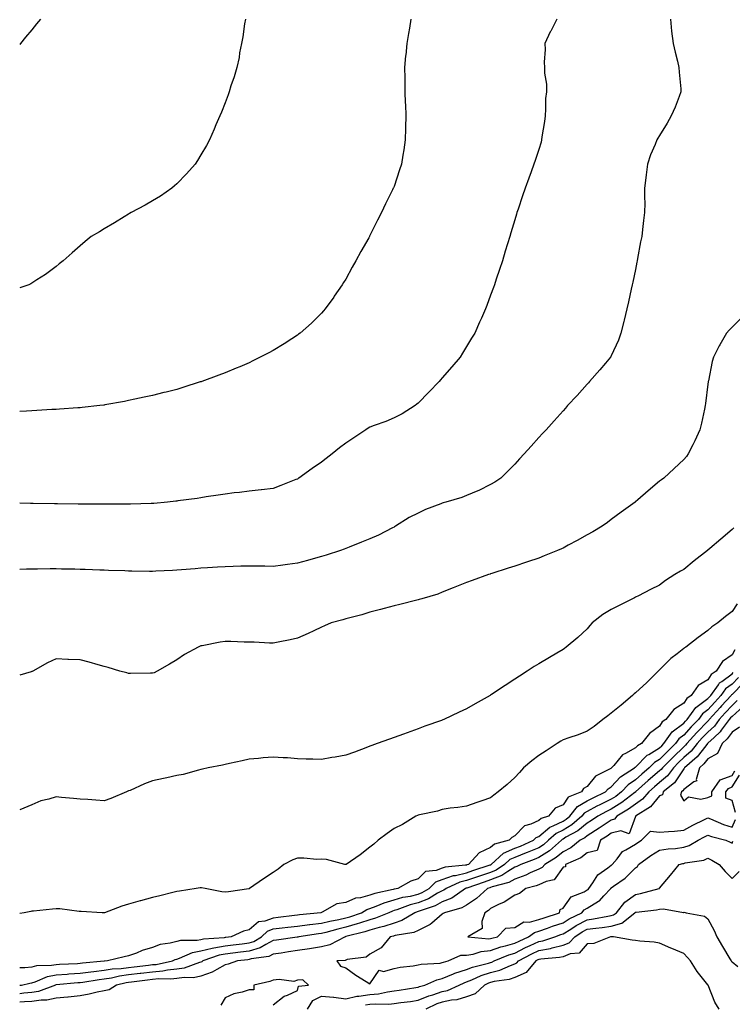
# Model space of a CAD drawing. Units: inches. Extents: x 936803 to 939443, y 7295258 to 7297898.
# Drawn here: x 936803 to 937098, y 7297084 to 7297492 of the extents above; entities that cross this region are included whole.
import ezdxf

# ---------------------------------------------------------------- set-up
doc = ezdxf.new("R2010")
doc.units = ezdxf.units.IN
doc.header["$MEASUREMENT"] = 0
doc.layers.add('Contour_93687295', color=7, linetype='Continuous', true_color=0xe91578)

msp = doc.modelspace()

# ---------------------------------------------------------------- linework, layer by layer
at = {"layer": 'Contour_93687295'}
for points in [[(936811.59, 7297491.92, 3204), (936809.95, 7297490.02, 3204), (936808.05, 7297487.51, 3204), (936805.47, 7297484.5, 3204), (936803.36, 7297481.92, 3204), (936803, 7297481.44, 3204)], [(936896.5, 7297491.92, 3205), (936896.18, 7297490.05, 3205), (936895.36, 7297484.61, 3205), (936894.87, 7297481.92, 3205), (936894.11, 7297477.98, 3205), (936893.84, 7297476.13, 3205), (936892.96, 7297471.92, 3205), (936891.86, 7297468.1, 3205), (936890.52, 7297464.38, 3205), (936889.71, 7297461.92, 3205), (936889.29, 7297460.68, 3205), (936888.05, 7297457.34, 3205), (936886.57, 7297453.39, 3205), (936885.91, 7297451.92, 3205), (936884.3, 7297448.17, 3205), (936883.56, 7297446.41, 3205), (936881.63, 7297441.92, 3205), (936880.35, 7297439.62, 3205), (936878.05, 7297435.72, 3205), (936876.59, 7297433.38, 3205), (936875.63, 7297431.92, 3205), (936872.11, 7297427.86, 3205), (936868.05, 7297423.76, 3205), (936867.11, 7297422.86, 3205), (936865.98, 7297421.92, 3205), (936861.31, 7297418.67, 3205), (936858.05, 7297416.74, 3205), (936855.04, 7297414.94, 3205), (936849.22, 7297411.92, 3205), (936848.5, 7297411.47, 3205), (936848.05, 7297411.21, 3205), (936846.21, 7297410.07, 3205), (936842.31, 7297407.66, 3205), (936838.05, 7297405.15, 3205), (936836.04, 7297403.93, 3205), (936832.66, 7297401.92, 3205), (936830.12, 7297399.85, 3205), (936828.05, 7297398.1, 3205), (936824.74, 7297395.22, 3205), (936821.04, 7297391.92, 3205), (936819.41, 7297390.56, 3205), (936818.05, 7297389.53, 3205), (936813.71, 7297386.26, 3205), (936810.17, 7297384.04, 3205), (936808.05, 7297382.66, 3205), (936807.61, 7297382.37, 3205), (936806.72, 7297381.92, 3205), (936803, 7297380.67, 3205)], [(936965.01, 7297491.92, 3206), (936964.4, 7297488.28, 3206), (936964, 7297485.97, 3206), (936963.33, 7297481.92, 3206), (936962.88, 7297477.09, 3206), (936962.85, 7297476.71, 3206), (936962.41, 7297471.92, 3206), (936962.46, 7297467.51, 3206), (936962.47, 7297466.34, 3206), (936962.53, 7297461.92, 3206), (936962.73, 7297457.24, 3206), (936962.75, 7297456.62, 3206), (936962.96, 7297451.92, 3206), (936962.86, 7297447.11, 3206), (936962.84, 7297446.71, 3206), (936962.73, 7297441.92, 3206), (936962.11, 7297437.86, 3206), (936961.7, 7297435.57, 3206), (936961.12, 7297431.92, 3206), (936960.37, 7297429.61, 3206), (936958.05, 7297422.68, 3206), (936957.83, 7297422.14, 3206), (936957.73, 7297421.92, 3206), (936957.43, 7297421.3, 3206), (936954.51, 7297415.46, 3206), (936952.82, 7297411.92, 3206), (936951.22, 7297408.75, 3206), (936948.05, 7297402.29, 3206), (936947.91, 7297402.06, 3206), (936947.84, 7297401.92, 3206), (936947.57, 7297401.43, 3206), (936944.3, 7297395.67, 3206), (936942.23, 7297391.92, 3206), (936940.75, 7297389.21, 3206), (936938.05, 7297384.31, 3206), (936937.13, 7297382.84, 3206), (936936.57, 7297381.92, 3206), (936933.3, 7297377.17, 3206), (936933.1, 7297376.87, 3206), (936929.56, 7297371.92, 3206), (936928.87, 7297371.11, 3206), (936928.05, 7297370.22, 3206), (936923.85, 7297366.12, 3206), (936919.16, 7297361.92, 3206), (936918.53, 7297361.44, 3206), (936918.05, 7297361.1, 3206), (936915.75, 7297359.62, 3206), (936912.48, 7297357.49, 3206), (936908.05, 7297354.76, 3206), (936906.21, 7297353.76, 3206), (936902.61, 7297351.92, 3206), (936899.56, 7297350.42, 3206), (936898.05, 7297349.69, 3206), (936894.17, 7297348.03, 3206), (936892.61, 7297347.36, 3206), (936888.05, 7297345.47, 3206), (936885.48, 7297344.5, 3206), (936878.51, 7297341.92, 3206), (936878.17, 7297341.8, 3206), (936878.05, 7297341.76, 3206), (936877.82, 7297341.69, 3206), (936870.57, 7297339.4, 3206), (936868.05, 7297338.65, 3206), (936863.66, 7297337.54, 3206), (936862.7, 7297337.27, 3206), (936858.05, 7297336.12, 3206), (936854.62, 7297335.35, 3206), (936850.67, 7297334.54, 3206), (936848.05, 7297333.96, 3206), (936846.36, 7297333.61, 3206), (936838.33, 7297332.2, 3206), (936838.05, 7297332.14, 3206), (936837.85, 7297332.12, 3206), (936836.17, 7297331.92, 3206), (936828.89, 7297331.08, 3206), (936828.05, 7297330.99, 3206), (936827.06, 7297330.93, 3206), (936819.54, 7297330.43, 3206), (936818.05, 7297330.34, 3206), (936816.38, 7297330.24, 3206), (936810.07, 7297329.9, 3206), (936808.05, 7297329.79, 3206), (936805.8, 7297329.66, 3206), (936803, 7297329.52, 3206)], [(937025.46, 7297491.92, 3207), (937022.95, 7297487.02, 3207), (937022.78, 7297486.65, 3207), (937020.48, 7297481.92, 3207), (937020.6, 7297479.36, 3207), (937020.23, 7297474.1, 3207), (937020.38, 7297471.92, 3207), (937020.34, 7297469.63, 3207), (937021.21, 7297465.08, 3207), (937021.16, 7297461.92, 3207), (937020.86, 7297459.11, 3207), (937020.85, 7297454.71, 3207), (937020.61, 7297451.92, 3207), (937020.38, 7297449.6, 3207), (937019.3, 7297443.17, 3207), (937019.17, 7297441.92, 3207), (937018.97, 7297441, 3207), (937018.05, 7297437.94, 3207), (937016.52, 7297433.45, 3207), (937016.02, 7297431.92, 3207), (937014.81, 7297428.68, 3207), (937013.83, 7297426.15, 3207), (937012.31, 7297421.92, 3207), (937011.23, 7297418.74, 3207), (937009.44, 7297413.31, 3207), (937008.98, 7297411.92, 3207), (937008.76, 7297411.21, 3207), (937008.05, 7297408.82, 3207), (937006.46, 7297403.51, 3207), (937005.98, 7297401.92, 3207), (937005.08, 7297398.95, 3207), (937004.14, 7297395.83, 3207), (937002.96, 7297391.92, 3207), (937001.71, 7297388.26, 3207), (937000.4, 7297384.27, 3207), (936999.61, 7297381.92, 3207), (936999.19, 7297380.79, 3207), (936998.05, 7297377.58, 3207), (936996.55, 7297373.42, 3207), (936996, 7297371.92, 3207), (936994.29, 7297368.15, 3207), (936993.51, 7297366.46, 3207), (936991.47, 7297361.92, 3207), (936990.13, 7297359.84, 3207), (936988.05, 7297356.39, 3207), (936986.38, 7297353.59, 3207), (936985.41, 7297351.92, 3207), (936981.98, 7297347.99, 3207), (936978.05, 7297343.47, 3207), (936977.32, 7297342.65, 3207), (936976.7, 7297341.92, 3207), (936972.47, 7297337.51, 3207), (936968.05, 7297332.9, 3207), (936967.52, 7297332.45, 3207), (936966.78, 7297331.92, 3207), (936961.45, 7297328.52, 3207), (936958.05, 7297326.78, 3207), (936954.6, 7297325.37, 3207), (936949.85, 7297323.72, 3207), (936948.05, 7297323.04, 3207), (936947.36, 7297322.6, 3207), (936946.36, 7297321.92, 3207), (936941.34, 7297318.63, 3207), (936938.05, 7297316.4, 3207), (936935.52, 7297314.45, 3207), (936932.43, 7297311.92, 3207), (936929.98, 7297309.99, 3207), (936928.05, 7297308.49, 3207), (936924.14, 7297305.83, 3207), (936918.64, 7297301.92, 3207), (936918.29, 7297301.68, 3207), (936918.05, 7297301.51, 3207), (936917.38, 7297301.26, 3207), (936911.19, 7297298.78, 3207), (936908.05, 7297297.61, 3207), (936903.14, 7297297.02, 3207), (936902.98, 7297296.99, 3207), (936898.05, 7297296.43, 3207), (936894.01, 7297295.96, 3207), (936891.86, 7297295.73, 3207), (936888.05, 7297295.29, 3207), (936885.16, 7297294.81, 3207), (936880.25, 7297294.12, 3207), (936878.05, 7297293.78, 3207), (936876.46, 7297293.51, 3207), (936868.57, 7297292.44, 3207), (936868.05, 7297292.35, 3207), (936867.67, 7297292.3, 3207), (936864.2, 7297291.92, 3207), (936858.57, 7297291.4, 3207), (936858.05, 7297291.35, 3207), (936857.47, 7297291.34, 3207), (936848.92, 7297291.05, 3207), (936848.05, 7297291.03, 3207), (936847.18, 7297291.04, 3207), (936838.9, 7297291.07, 3207), (936838.05, 7297291.08, 3207), (936837.22, 7297291.09, 3207), (936828.83, 7297291.14, 3207), (936828.05, 7297291.15, 3207), (936827.29, 7297291.16, 3207), (936818.72, 7297291.26, 3207), (936818.05, 7297291.27, 3207), (936817.4, 7297291.28, 3207), (936808.58, 7297291.38, 3207), (936808.05, 7297291.39, 3207), (936807.53, 7297291.4, 3207), (936803, 7297291.46, 3207)], [(937072.54, 7297491.92, 3208), (937073.04, 7297486.93, 3208), (937073.04, 7297486.91, 3208), (937073.61, 7297481.92, 3208), (937074.48, 7297478.35, 3208), (937075.4, 7297474.58, 3208), (937076.05, 7297471.92, 3208), (937076.1, 7297469.97, 3208), (937076.83, 7297463.13, 3208), (937076.87, 7297461.92, 3208), (937076.09, 7297459.96, 3208), (937074.52, 7297455.45, 3208), (937072.84, 7297451.92, 3208), (937071.13, 7297448.84, 3208), (937068.05, 7297443.76, 3208), (937067.34, 7297442.63, 3208), (937066.89, 7297441.92, 3208), (937066.19, 7297440.05, 3208), (937064.23, 7297435.75, 3208), (937063.08, 7297431.92, 3208), (937062.42, 7297427.55, 3208), (937062.37, 7297426.24, 3208), (937061.83, 7297421.92, 3208), (937061.73, 7297418.24, 3208), (937061.89, 7297415.76, 3208), (937061.8, 7297411.92, 3208), (937061.36, 7297408.61, 3208), (937060.99, 7297404.86, 3208), (937060.63, 7297401.92, 3208), (937060.2, 7297399.76, 3208), (937058.95, 7297392.82, 3208), (937058.78, 7297391.92, 3208), (937058.66, 7297391.31, 3208), (937058.05, 7297388.21, 3208), (937056.91, 7297383.05, 3208), (937056.65, 7297381.92, 3208), (937056.25, 7297380.12, 3208), (937055.15, 7297374.82, 3208), (937054.49, 7297371.92, 3208), (937053.39, 7297367.26, 3208), (937053.28, 7297366.7, 3208), (937052.03, 7297361.92, 3208), (937050.98, 7297358.99, 3208), (937048.05, 7297352.5, 3208), (937047.84, 7297352.13, 3208), (937047.71, 7297351.92, 3208), (937045.66, 7297349.53, 3208), (937043.26, 7297346.71, 3208), (937039.05, 7297341.92, 3208), (937038.58, 7297341.39, 3208), (937038.05, 7297340.82, 3208), (937033.86, 7297336.11, 3208), (937029.96, 7297331.92, 3208), (937029.06, 7297330.91, 3208), (937028.05, 7297329.78, 3208), (937024.36, 7297325.61, 3208), (937021, 7297321.92, 3208), (937019.61, 7297320.36, 3208), (937018.05, 7297318.64, 3208), (937014.87, 7297315.1, 3208), (937011.99, 7297311.92, 3208), (937010.09, 7297309.88, 3208), (937008.05, 7297307.67, 3208), (937005.23, 7297304.74, 3208), (937002.27, 7297301.92, 3208), (936999.74, 7297300.22, 3208), (936998.05, 7297299.29, 3208), (936993.17, 7297296.8, 3208), (936992.8, 7297296.67, 3208), (936988.05, 7297294.65, 3208), (936986.08, 7297293.89, 3208), (936979.46, 7297291.92, 3208), (936978.35, 7297291.62, 3208), (936978.05, 7297291.54, 3208), (936977.38, 7297291.25, 3208), (936971.05, 7297288.91, 3208), (936968.05, 7297287.34, 3208), (936964.39, 7297285.58, 3208), (936958.65, 7297281.92, 3208), (936958.26, 7297281.71, 3208), (936958.05, 7297281.58, 3208), (936957.4, 7297281.27, 3208), (936951.67, 7297278.3, 3208), (936948.05, 7297276.8, 3208), (936944.6, 7297275.38, 3208), (936939.46, 7297273.34, 3208), (936938.05, 7297272.76, 3208), (936937.45, 7297272.52, 3208), (936935.91, 7297271.92, 3208), (936929.98, 7297269.99, 3208), (936928.05, 7297269.37, 3208), (936924.53, 7297268.4, 3208), (936922.21, 7297267.76, 3208), (936918.05, 7297266.63, 3208), (936913.87, 7297266.1, 3208), (936911.96, 7297265.83, 3208), (936908.05, 7297265.32, 3208), (936904.58, 7297265.39, 3208), (936901.53, 7297265.4, 3208), (936898.05, 7297265.48, 3208), (936894.58, 7297265.39, 3208), (936891.42, 7297265.3, 3208), (936888.05, 7297265.21, 3208), (936884.97, 7297265, 3208), (936880.86, 7297264.73, 3208), (936878.05, 7297264.54, 3208), (936875.63, 7297264.34, 3208), (936870.06, 7297263.93, 3208), (936868.05, 7297263.77, 3208), (936866.3, 7297263.67, 3208), (936859.44, 7297263.32, 3208), (936858.05, 7297263.24, 3208), (936856.72, 7297263.25, 3208), (936849.49, 7297263.36, 3208), (936848.05, 7297263.38, 3208), (936846.55, 7297263.42, 3208), (936839.82, 7297263.69, 3208), (936838.05, 7297263.76, 3208), (936836.16, 7297263.81, 3208), (936830.14, 7297264.01, 3208), (936828.05, 7297264.07, 3208), (936825.85, 7297264.12, 3208), (936820.37, 7297264.24, 3208), (936818.05, 7297264.29, 3208), (936815.68, 7297264.29, 3208), (936810.37, 7297264.24, 3208), (936808.05, 7297264.24, 3208), (936805.79, 7297264.18, 3208), (936803, 7297263.99, 3208)], [(937101.9, 7297368.07, 3209), (937098.05, 7297364.34, 3209), (937096.82, 7297363.15, 3209), (937095.81, 7297361.92, 3209), (937092.94, 7297357.03, 3209), (937092.74, 7297356.61, 3209), (937090.32, 7297351.92, 3209), (937089.85, 7297350.11, 3209), (937088.26, 7297342.13, 3209), (937088.21, 7297341.92, 3209), (937088.19, 7297341.78, 3209), (937088.05, 7297340.74, 3209), (937087.13, 7297332.85, 3209), (937086.97, 7297331.92, 3209), (937086.61, 7297330.48, 3209), (937085.39, 7297324.58, 3209), (937084.66, 7297321.92, 3209), (937082.69, 7297317.28, 3209), (937081.85, 7297315.72, 3209), (937079.95, 7297311.92, 3209), (937079.18, 7297310.79, 3209), (937078.05, 7297309.65, 3209), (937074.05, 7297305.92, 3209), (937069.76, 7297301.92, 3209), (937068.8, 7297301.18, 3209), (937068.05, 7297300.58, 3209), (937063.31, 7297296.66, 3209), (937059.07, 7297292.95, 3209), (937058.05, 7297292.05, 3209), (937057.98, 7297291.99, 3209), (937057.91, 7297291.92, 3209), (937052.18, 7297287.79, 3209), (937048.05, 7297284.72, 3209), (937046.44, 7297283.53, 3209), (937044.32, 7297281.92, 3209), (937040.33, 7297279.64, 3209), (937038.05, 7297278.34, 3209), (937033.87, 7297276.1, 3209), (937030.19, 7297274.06, 3209), (937028.05, 7297272.89, 3209), (937027.38, 7297272.59, 3209), (937025.81, 7297271.92, 3209), (937020.24, 7297269.72, 3209), (937018.05, 7297268.79, 3209), (937013.31, 7297267.18, 3209), (937012.91, 7297267.06, 3209), (937008.05, 7297265.35, 3209), (937005.38, 7297264.6, 3209), (936998.51, 7297262.38, 3209), (936998.05, 7297262.24, 3209), (936997.81, 7297262.16, 3209), (936997.17, 7297261.92, 3209), (936990.42, 7297259.55, 3209), (936988.05, 7297258.71, 3209), (936983.24, 7297256.73, 3209), (936982.6, 7297256.47, 3209), (936978.05, 7297254.6, 3209), (936976.15, 7297253.81, 3209), (936969.54, 7297251.92, 3209), (936968.4, 7297251.57, 3209), (936968.05, 7297251.48, 3209), (936967.45, 7297251.32, 3209), (936960.41, 7297249.56, 3209), (936958.05, 7297248.95, 3209), (936954.02, 7297247.9, 3209), (936952.47, 7297247.5, 3209), (936948.05, 7297246.32, 3209), (936944.65, 7297245.32, 3209), (936940.34, 7297244.21, 3209), (936938.05, 7297243.57, 3209), (936936.78, 7297243.19, 3209), (936932.05, 7297241.92, 3209), (936929.28, 7297240.7, 3209), (936928.05, 7297240.13, 3209), (936924.78, 7297238.65, 3209), (936922.42, 7297237.55, 3209), (936918.05, 7297235.66, 3209), (936915.04, 7297234.93, 3209), (936910.06, 7297233.92, 3209), (936908.05, 7297233.47, 3209), (936906.48, 7297233.48, 3209), (936900.1, 7297233.97, 3209), (936898.05, 7297233.99, 3209), (936895.98, 7297233.99, 3209), (936890.41, 7297234.28, 3209), (936888.05, 7297234.28, 3209), (936885.99, 7297233.98, 3209), (936878.62, 7297232.49, 3209), (936878.05, 7297232.39, 3209), (936877.7, 7297232.27, 3209), (936876.97, 7297231.92, 3209), (936871.2, 7297228.78, 3209), (936868.05, 7297226.61, 3209), (936865.12, 7297224.86, 3209), (936859.99, 7297221.92, 3209), (936858.66, 7297221.31, 3209), (936858.05, 7297221.06, 3209), (936857.21, 7297221.07, 3209), (936848.96, 7297221, 3209), (936848.05, 7297221.02, 3209), (936847.33, 7297221.2, 3209), (936844.53, 7297221.92, 3209), (936839.59, 7297223.45, 3209), (936838.05, 7297223.8, 3209), (936835.46, 7297224.52, 3209), (936831.74, 7297225.6, 3209), (936828.05, 7297226.57, 3209), (936823.21, 7297226.76, 3209), (936822.89, 7297226.76, 3209), (936818.05, 7297226.99, 3209), (936814.53, 7297225.45, 3209), (936808.41, 7297221.92, 3209), (936808.17, 7297221.8, 3209), (936808.05, 7297221.73, 3209), (936807.77, 7297221.64, 3209), (936803, 7297220.22, 3209)], [(937098.75, 7297281.23, 3210), (937098.05, 7297280.61, 3210), (937093.39, 7297276.58, 3210), (937088.88, 7297272.74, 3210), (937088.05, 7297272.05, 3210), (937087.98, 7297272, 3210), (937087.89, 7297271.92, 3210), (937082.39, 7297267.58, 3210), (937078.05, 7297264.04, 3210), (937076.64, 7297263.33, 3210), (937074.39, 7297261.92, 3210), (937070.47, 7297259.51, 3210), (937068.05, 7297257.6, 3210), (937064.28, 7297255.7, 3210), (937059.31, 7297253.18, 3210), (937058.05, 7297252.55, 3210), (937057.64, 7297252.33, 3210), (937056.82, 7297251.92, 3210), (937050.99, 7297248.97, 3210), (937048.05, 7297247.48, 3210), (937044.58, 7297245.4, 3210), (937040.1, 7297241.92, 3210), (937039.14, 7297240.84, 3210), (937038.05, 7297239.47, 3210), (937034.15, 7297235.83, 3210), (937029.4, 7297231.92, 3210), (937028.66, 7297231.3, 3210), (937028.05, 7297230.86, 3210), (937025.51, 7297229.38, 3210), (937022.38, 7297227.59, 3210), (937018.05, 7297224.99, 3210), (937016.15, 7297223.82, 3210), (937013.19, 7297221.92, 3210), (937010.09, 7297219.89, 3210), (937008.05, 7297218.56, 3210), (937004.02, 7297215.95, 3210), (936998.39, 7297212.26, 3210), (936998.05, 7297212.04, 3210), (936997.98, 7297212, 3210), (936997.84, 7297211.92, 3210), (936991.61, 7297208.36, 3210), (936988.05, 7297206.34, 3210), (936985.08, 7297204.89, 3210), (936978.62, 7297201.92, 3210), (936978.22, 7297201.75, 3210), (936978.05, 7297201.7, 3210), (936977.69, 7297201.56, 3210), (936970.88, 7297199.09, 3210), (936968.05, 7297198.06, 3210), (936963.54, 7297196.42, 3210), (936962, 7297195.87, 3210), (936958.05, 7297194.45, 3210), (936956.2, 7297193.78, 3210), (936951.09, 7297191.92, 3210), (936948.86, 7297191.11, 3210), (936948.05, 7297190.82, 3210), (936946.32, 7297190.19, 3210), (936941.62, 7297188.35, 3210), (936938.05, 7297187.18, 3210), (936933.64, 7297186.33, 3210), (936932.25, 7297186.13, 3210), (936928.05, 7297185.37, 3210), (936924.48, 7297185.49, 3210), (936921.69, 7297185.56, 3210), (936918.05, 7297185.69, 3210), (936913.98, 7297185.98, 3210), (936912.12, 7297185.99, 3210), (936908.05, 7297186.36, 3210), (936903.87, 7297186.1, 3210), (936901.89, 7297185.76, 3210), (936898.05, 7297185.45, 3210), (936895.17, 7297184.8, 3210), (936889.85, 7297183.72, 3210), (936888.05, 7297183.32, 3210), (936886.96, 7297183.01, 3210), (936881.1, 7297181.92, 3210), (936878.66, 7297181.3, 3210), (936878.05, 7297181.2, 3210), (936877.13, 7297181, 3210), (936870.75, 7297179.21, 3210), (936868.05, 7297178.71, 3210), (936863.93, 7297177.8, 3210), (936862.54, 7297177.43, 3210), (936858.05, 7297176.51, 3210), (936854.67, 7297175.31, 3210), (936848.72, 7297172.58, 3210), (936848.05, 7297172.31, 3210), (936847.77, 7297172.2, 3210), (936847.29, 7297171.92, 3210), (936840.75, 7297169.22, 3210), (936838.05, 7297168.23, 3210), (936834.58, 7297168.45, 3210), (936831.26, 7297168.72, 3210), (936828.05, 7297168.91, 3210), (936825.28, 7297169.16, 3210), (936820.3, 7297169.66, 3210), (936818.05, 7297169.87, 3210), (936815.06, 7297168.93, 3210), (936811.73, 7297168.24, 3210), (936808.05, 7297166.63, 3210), (936804.73, 7297165.23, 3210), (936803, 7297164.56, 3210)], [(937100.15, 7297249.82, 3211), (937098.05, 7297246.64, 3211), (937095.41, 7297244.57, 3211), (937092.23, 7297241.92, 3211), (937089.65, 7297240.32, 3211), (937088.05, 7297238.8, 3211), (937084.07, 7297235.9, 3211), (937078.85, 7297231.92, 3211), (937078.38, 7297231.59, 3211), (937078.05, 7297231.36, 3211), (937075.27, 7297229.14, 3211), (937072.77, 7297227.2, 3211), (937068.05, 7297222.54, 3211), (937067.72, 7297222.25, 3211), (937067.39, 7297221.92, 3211), (937062.77, 7297217.2, 3211), (937058.05, 7297213, 3211), (937057.49, 7297212.48, 3211), (937056.89, 7297211.92, 3211), (937052.14, 7297207.83, 3211), (937048.05, 7297204.57, 3211), (937046.57, 7297203.4, 3211), (937044.6, 7297201.92, 3211), (937040.95, 7297199.02, 3211), (937038.05, 7297197.03, 3211), (937034.37, 7297195.6, 3211), (937030.5, 7297194.37, 3211), (937028.05, 7297193.5, 3211), (937027.09, 7297192.88, 3211), (937025.57, 7297191.92, 3211), (937021.09, 7297188.88, 3211), (937018.05, 7297187.07, 3211), (937015.11, 7297184.86, 3211), (937011.74, 7297181.92, 3211), (937009.98, 7297179.99, 3211), (937008.05, 7297177.91, 3211), (937004.94, 7297175.03, 3211), (937001.16, 7297171.92, 3211), (936999.41, 7297170.56, 3211), (936998.05, 7297169.5, 3211), (936994.4, 7297168.27, 3211), (936992.36, 7297167.6, 3211), (936988.05, 7297166.08, 3211), (936984.43, 7297165.54, 3211), (936981.29, 7297165.15, 3211), (936978.05, 7297164.69, 3211), (936976.03, 7297163.94, 3211), (936968.63, 7297162.5, 3211), (936968.05, 7297162.33, 3211), (936967.76, 7297162.21, 3211), (936967.03, 7297161.92, 3211), (936961.52, 7297158.45, 3211), (936958.05, 7297156.77, 3211), (936955.24, 7297154.73, 3211), (936951.43, 7297151.92, 3211), (936949.69, 7297150.28, 3211), (936948.05, 7297148.98, 3211), (936944.08, 7297145.88, 3211), (936938.27, 7297141.92, 3211), (936938.12, 7297141.85, 3211), (936938.05, 7297141.82, 3211), (936937.98, 7297141.85, 3211), (936937.66, 7297141.92, 3211), (936930.12, 7297143.99, 3211), (936928.05, 7297144.03, 3211), (936926.05, 7297143.92, 3211), (936920.68, 7297144.55, 3211), (936918.05, 7297144.45, 3211), (936916.11, 7297143.86, 3211), (936912.37, 7297141.92, 3211), (936910.03, 7297139.94, 3211), (936908.05, 7297138.56, 3211), (936904.03, 7297135.93, 3211), (936898.19, 7297131.92, 3211), (936898.11, 7297131.86, 3211), (936898.05, 7297131.82, 3211), (936897.94, 7297131.81, 3211), (936889.43, 7297130.53, 3211), (936888.05, 7297130.39, 3211), (936886.74, 7297130.61, 3211), (936879.8, 7297131.92, 3211), (936878.34, 7297132.21, 3211), (936878.05, 7297132.25, 3211), (936877.78, 7297132.19, 3211), (936876.11, 7297131.92, 3211), (936869.19, 7297130.78, 3211), (936868.05, 7297130.65, 3211), (936866.37, 7297130.24, 3211), (936861.04, 7297128.93, 3211), (936858.05, 7297128.19, 3211), (936853.1, 7297126.87, 3211), (936852.96, 7297126.83, 3211), (936848.05, 7297125.45, 3211), (936845.37, 7297124.61, 3211), (936838.18, 7297121.92, 3211), (936838.09, 7297121.88, 3211), (936838.05, 7297121.87, 3211), (936838, 7297121.87, 3211), (936837.15, 7297121.92, 3211), (936828.49, 7297122.37, 3211), (936828.05, 7297122.36, 3211), (936827.61, 7297122.36, 3211), (936819.66, 7297123.53, 3211), (936818.05, 7297123.54, 3211), (936816.58, 7297123.39, 3211), (936808.68, 7297122.55, 3211), (936808.05, 7297122.49, 3211), (936807.57, 7297122.4, 3211), (936804.86, 7297121.92, 3211), (936803, 7297121.56, 3211)], [(937099.26, 7297230.71, 3212), (937098.05, 7297228.66, 3212), (937094.05, 7297225.91, 3212), (937091.44, 7297221.92, 3212), (937089.41, 7297220.56, 3212), (937088.05, 7297218.38, 3212), (937083.99, 7297215.98, 3212), (937081.19, 7297211.92, 3212), (937079.29, 7297210.68, 3212), (937078.05, 7297208.69, 3212), (937073.97, 7297206, 3212), (937070.64, 7297201.92, 3212), (937069.05, 7297200.91, 3212), (937068.05, 7297199.2, 3212), (937063.87, 7297196.1, 3212), (937060.6, 7297191.92, 3212), (937058.91, 7297191.06, 3212), (937058.05, 7297190.19, 3212), (937053.91, 7297187.78, 3212), (937052.71, 7297187.25, 3212), (937049.03, 7297182.9, 3212), (937048.15, 7297181.92, 3212), (937048.09, 7297181.88, 3212), (937048.05, 7297181.83, 3212), (937047.82, 7297181.69, 3212), (937041.55, 7297178.42, 3212), (937038.05, 7297174.18, 3212), (937036.59, 7297173.38, 3212), (937035.64, 7297171.92, 3212), (937030.2, 7297169.77, 3212), (937028.05, 7297166.62, 3212), (937024.77, 7297165.2, 3212), (937022.05, 7297161.92, 3212), (937019.05, 7297160.91, 3212), (937018.05, 7297160.06, 3212), (937014.67, 7297158.54, 3212), (937012.04, 7297157.93, 3212), (937008.05, 7297153.72, 3212), (937006.91, 7297153.06, 3212), (937005.76, 7297151.92, 3212), (936999.63, 7297150.35, 3212), (936998.05, 7297148.97, 3212), (936993.26, 7297146.71, 3212), (936988.92, 7297141.92, 3212), (936988.26, 7297141.71, 3212), (936988.05, 7297141.64, 3212), (936987.67, 7297141.54, 3212), (936979.24, 7297140.73, 3212), (936978.05, 7297140.32, 3212), (936975.49, 7297139.35, 3212), (936971.04, 7297138.93, 3212), (936968.05, 7297135.98, 3212), (936965.05, 7297134.93, 3212), (936959.61, 7297131.92, 3212), (936958.26, 7297131.71, 3212), (936958.05, 7297131.65, 3212), (936957.66, 7297131.53, 3212), (936950.09, 7297129.88, 3212), (936948.05, 7297129.12, 3212), (936944.22, 7297128.08, 3212), (936942.05, 7297127.92, 3212), (936938.05, 7297126.07, 3212), (936934.41, 7297125.55, 3212), (936928.22, 7297122.1, 3212), (936928.05, 7297122.04, 3212), (936927.96, 7297122.01, 3212), (936927.8, 7297121.92, 3212), (936918.96, 7297121.01, 3212), (936918.05, 7297120.89, 3212), (936916.88, 7297120.76, 3212), (936910.02, 7297119.95, 3212), (936908.05, 7297119.71, 3212), (936904.55, 7297118.42, 3212), (936901.85, 7297118.12, 3212), (936898.05, 7297114.76, 3212), (936895.69, 7297114.27, 3212), (936890.66, 7297111.92, 3212), (936888.33, 7297111.64, 3212), (936888.05, 7297111.6, 3212), (936887.66, 7297111.53, 3212), (936879.07, 7297110.9, 3212), (936878.05, 7297110.66, 3212), (936876.5, 7297110.38, 3212), (936869.56, 7297110.41, 3212), (936868.05, 7297109.97, 3212), (936865.38, 7297109.25, 3212), (936861.18, 7297108.79, 3212), (936858.05, 7297107.5, 3212), (936853.73, 7297106.24, 3212), (936851.32, 7297105.18, 3212), (936848.05, 7297103.99, 3212), (936846.3, 7297103.67, 3212), (936839.32, 7297101.92, 3212), (936838.12, 7297101.85, 3212), (936838.05, 7297101.84, 3212), (936837.96, 7297101.83, 3212), (936829, 7297100.97, 3212), (936828.05, 7297100.85, 3212), (936826.9, 7297100.77, 3212), (936819.49, 7297100.47, 3212), (936818.05, 7297100.38, 3212), (936816.15, 7297100.03, 3212), (936810.03, 7297099.94, 3212), (936808.05, 7297099.36, 3212), (936805.19, 7297099.06, 3212), (936803, 7297099.07, 3212)], [(936803, 7297091.83, 3213), (936803.75, 7297091.92, 3213), (936807.2, 7297092.77, 3213), (936808.05, 7297092.86, 3213), (936809.37, 7297093.25, 3213), (936814.47, 7297095.5, 3213), (936818.05, 7297096.18, 3213), (936822.62, 7297096.49, 3213), (936823.41, 7297096.56, 3213), (936828.05, 7297096.86, 3213), (936832.52, 7297097.45, 3213), (936833.69, 7297097.56, 3213), (936838.05, 7297098.1, 3213), (936841.34, 7297098.63, 3213), (936844.97, 7297098.84, 3213), (936848.05, 7297099.25, 3213), (936850.42, 7297099.55, 3213), (936856.32, 7297100.18, 3213), (936858.05, 7297100.39, 3213), (936859.47, 7297100.5, 3213), (936866.25, 7297101.92, 3213), (936867.42, 7297102.55, 3213), (936868.05, 7297102.72, 3213), (936869.17, 7297103.04, 3213), (936874.51, 7297105.46, 3213), (936878.05, 7297106.11, 3213), (936882.71, 7297107.26, 3213), (936883.44, 7297107.31, 3213), (936888.05, 7297108.17, 3213), (936891.4, 7297108.57, 3213), (936895.16, 7297109.03, 3213), (936898.05, 7297109.38, 3213), (936899.99, 7297109.98, 3213), (936903.09, 7297111.92, 3213), (936905.66, 7297114.31, 3213), (936908.05, 7297115.2, 3213), (936911.76, 7297115.63, 3213), (936914.08, 7297115.89, 3213), (936918.05, 7297116.35, 3213), (936922.98, 7297117, 3213), (936923.14, 7297117.02, 3213), (936928.05, 7297117.62, 3213), (936931.51, 7297118.46, 3213), (936935.25, 7297119.13, 3213), (936938.05, 7297119.73, 3213), (936939.74, 7297120.23, 3213), (936944.57, 7297121.92, 3213), (936946.74, 7297123.23, 3213), (936948.05, 7297123.58, 3213), (936950.69, 7297124.56, 3213), (936953.97, 7297126, 3213), (936958.05, 7297127.2, 3213), (936961.69, 7297128.29, 3213), (936964.92, 7297128.79, 3213), (936968.05, 7297129.54, 3213), (936969.74, 7297130.23, 3213), (936972.57, 7297131.92, 3213), (936975.32, 7297134.64, 3213), (936978.05, 7297135.67, 3213), (936982.69, 7297137.28, 3213), (936983.48, 7297137.36, 3213), (936988.05, 7297138.44, 3213), (936990.65, 7297139.32, 3213), (936997.81, 7297141.68, 3213), (936998.05, 7297141.76, 3213), (936998.17, 7297141.8, 3213), (936998.33, 7297141.92, 3213), (937003.42, 7297146.56, 3213), (937008.05, 7297148.59, 3213), (937010.45, 7297149.52, 3213), (937015.88, 7297151.92, 3213), (937016.95, 7297153.02, 3213), (937018.05, 7297153.52, 3213), (937022.59, 7297157.38, 3213), (937023.97, 7297157.84, 3213), (937028.05, 7297159.79, 3213), (937029.38, 7297160.59, 3213), (937030.9, 7297161.92, 3213), (937034.06, 7297165.91, 3213), (937038.05, 7297168.22, 3213), (937040.48, 7297169.49, 3213), (937045.58, 7297171.92, 3213), (937046.73, 7297173.24, 3213), (937048.05, 7297174.08, 3213), (937051.84, 7297178.13, 3213), (937057.7, 7297181.92, 3213), (937057.86, 7297182.11, 3213), (937058.05, 7297182.21, 3213), (937062.87, 7297187.11, 3213), (937063.6, 7297187.48, 3213), (937068.05, 7297190.17, 3213), (937068.91, 7297191.05, 3213), (937069.82, 7297191.92, 3213), (937073.2, 7297196.76, 3213), (937078.05, 7297200.35, 3213), (937078.8, 7297201.18, 3213), (937079.51, 7297201.92, 3213), (937083.1, 7297206.87, 3213), (937088.05, 7297210.57, 3213), (937088.69, 7297211.29, 3213), (937089.27, 7297211.92, 3213), (937092.41, 7297216.29, 3213), (937092.9, 7297217.07, 3213), (937093.8, 7297217.67, 3213), (937098.05, 7297220.88, 3213), (937098.57, 7297221.4, 3213)], [(937100.72, 7297219.25, 3214), (937098.05, 7297216.6, 3214), (937095.39, 7297214.59, 3214), (937093.47, 7297211.92, 3214), (937090.88, 7297209.09, 3214), (937088.05, 7297205.92, 3214), (937085.76, 7297204.21, 3214), (937084.1, 7297201.92, 3214), (937081.13, 7297198.84, 3214), (937078.05, 7297195.42, 3214), (937076.04, 7297193.93, 3214), (937074.63, 7297191.92, 3214), (937071.27, 7297188.7, 3214), (937068.05, 7297185.4, 3214), (937065.88, 7297184.09, 3214), (937063.74, 7297181.92, 3214), (937060.65, 7297179.32, 3214), (937058.05, 7297176.99, 3214), (937055.08, 7297174.89, 3214), (937052.27, 7297171.92, 3214), (937049.89, 7297170.08, 3214), (937048.05, 7297168.94, 3214), (937043.34, 7297166.63, 3214), (937042.09, 7297165.96, 3214), (937038.05, 7297163.86, 3214), (937036.82, 7297163.15, 3214), (937035.85, 7297161.92, 3214), (937031.69, 7297158.28, 3214), (937028.05, 7297156.1, 3214), (937025.22, 7297154.75, 3214), (937022.05, 7297151.92, 3214), (937019.93, 7297150.04, 3214), (937018.05, 7297148.83, 3214), (937013.18, 7297146.79, 3214), (937012.78, 7297146.65, 3214), (937008.05, 7297144.82, 3214), (937006.03, 7297143.94, 3214), (937003.82, 7297141.92, 3214), (937000.42, 7297139.55, 3214), (936998.05, 7297138.62, 3214), (936993.09, 7297136.96, 3214), (936993.03, 7297136.94, 3214), (936988.05, 7297135.25, 3214), (936985.36, 7297134.62, 3214), (936979.61, 7297131.92, 3214), (936978.69, 7297131.29, 3214), (936978.05, 7297131.02, 3214), (936976.12, 7297130, 3214), (936972.27, 7297127.7, 3214), (936968.05, 7297125.95, 3214), (936964.79, 7297125.18, 3214), (936959.26, 7297123.12, 3214), (936958.05, 7297122.77, 3214), (936957.4, 7297122.57, 3214), (936955.91, 7297121.92, 3214), (936950.37, 7297119.6, 3214), (936948.05, 7297118.96, 3214), (936943.69, 7297117.56, 3214), (936942.74, 7297117.23, 3214), (936938.05, 7297115.86, 3214), (936934.82, 7297115.14, 3214), (936929.87, 7297113.74, 3214), (936928.05, 7297113.3, 3214), (936926.82, 7297113.14, 3214), (936918.69, 7297111.92, 3214), (936918.16, 7297111.81, 3214), (936918.05, 7297111.8, 3214), (936917.91, 7297111.77, 3214), (936909.4, 7297110.57, 3214), (936908.05, 7297110.37, 3214), (936904.9, 7297108.77, 3214), (936902.63, 7297107.34, 3214), (936898.05, 7297105.93, 3214), (936894.47, 7297105.5, 3214), (936891.25, 7297105.12, 3214), (936888.05, 7297104.74, 3214), (936885.67, 7297104.29, 3214), (936878.92, 7297101.92, 3214), (936878.39, 7297101.58, 3214), (936878.05, 7297101.46, 3214), (936877.46, 7297101.33, 3214), (936871.06, 7297098.91, 3214), (936868.05, 7297098.47, 3214), (936864.21, 7297098.08, 3214), (936862.29, 7297097.68, 3214), (936858.05, 7297097.33, 3214), (936853.21, 7297096.76, 3214), (936852.84, 7297096.71, 3214), (936848.05, 7297096.14, 3214), (936844.34, 7297095.63, 3214), (936840.96, 7297094.83, 3214), (936838.05, 7297094.35, 3214), (936835.88, 7297094.09, 3214), (936829.16, 7297093.02, 3214), (936828.05, 7297092.89, 3214), (936827.15, 7297092.83, 3214), (936818.11, 7297091.98, 3214), (936818.05, 7297091.98, 3214), (936818.01, 7297091.97, 3214), (936817.9, 7297091.92, 3214), (936810.76, 7297089.21, 3214), (936808.05, 7297088.81, 3214), (936804.69, 7297088.56, 3214), (936803, 7297088.36, 3214)], [(937102.87, 7297217.1, 3215), (937098.05, 7297212.3, 3215), (937097.83, 7297212.13, 3215), (937097.67, 7297211.92, 3215), (937093.69, 7297207.56, 3215), (937093.08, 7297206.89, 3215), (937088.62, 7297201.92, 3215), (937088.38, 7297201.6, 3215), (937088.05, 7297201.29, 3215), (937083.45, 7297196.52, 3215), (937079.3, 7297191.92, 3215), (937078.74, 7297191.23, 3215), (937078.05, 7297190.62, 3215), (937073.61, 7297186.36, 3215), (937069.27, 7297181.92, 3215), (937068.75, 7297181.22, 3215), (937068.05, 7297180.62, 3215), (937063.34, 7297176.63, 3215), (937058.11, 7297171.92, 3215), (937058.08, 7297171.89, 3215), (937058.05, 7297171.87, 3215), (937057.84, 7297171.71, 3215), (937052.43, 7297167.54, 3215), (937048.05, 7297164.81, 3215), (937046.11, 7297163.86, 3215), (937042.46, 7297161.92, 3215), (937039.83, 7297160.14, 3215), (937038.05, 7297159.01, 3215), (937034.22, 7297155.76, 3215), (937029.27, 7297153.14, 3215), (937028.05, 7297152.41, 3215), (937027.72, 7297152.25, 3215), (937027.35, 7297151.92, 3215), (937022.42, 7297147.55, 3215), (937018.05, 7297144.74, 3215), (937016.06, 7297143.91, 3215), (937010.54, 7297141.92, 3215), (937008.89, 7297141.07, 3215), (937008.05, 7297140.79, 3215), (937005.13, 7297138.99, 3215), (937002.68, 7297137.29, 3215), (936998.05, 7297135.48, 3215), (936995.38, 7297134.59, 3215), (936988.26, 7297132.13, 3215), (936988.05, 7297132.06, 3215), (936987.94, 7297132.04, 3215), (936987.69, 7297131.92, 3215), (936982.01, 7297127.96, 3215), (936978.05, 7297126.37, 3215), (936975.15, 7297124.82, 3215), (936968.83, 7297122.7, 3215), (936968.05, 7297122.38, 3215), (936967.68, 7297122.29, 3215), (936966.69, 7297121.92, 3215), (936961.33, 7297118.64, 3215), (936958.05, 7297117.6, 3215), (936953.83, 7297116.15, 3215), (936951.91, 7297115.79, 3215), (936948.05, 7297114.72, 3215), (936945.93, 7297114.05, 3215), (936938.12, 7297111.99, 3215), (936938.01, 7297111.96, 3215), (936937.87, 7297111.92, 3215), (936931.43, 7297108.54, 3215), (936928.05, 7297107.71, 3215), (936923.07, 7297106.95, 3215), (936923.04, 7297106.94, 3215), (936918.05, 7297106.25, 3215), (936914.29, 7297105.68, 3215), (936911.33, 7297105.2, 3215), (936908.05, 7297104.7, 3215), (936906.2, 7297103.77, 3215), (936898.87, 7297102.74, 3215), (936898.05, 7297102.49, 3215), (936897.55, 7297102.43, 3215), (936893.26, 7297101.92, 3215), (936889.41, 7297100.56, 3215), (936888.05, 7297100.34, 3215), (936884.59, 7297098.45, 3215), (936882.71, 7297097.26, 3215), (936878.05, 7297095.6, 3215), (936875.03, 7297094.94, 3215), (936871.19, 7297095.06, 3215), (936868.05, 7297094.61, 3215), (936865.61, 7297094.35, 3215), (936860.61, 7297094.48, 3215), (936858.05, 7297094.27, 3215), (936855.95, 7297094.02, 3215), (936849.29, 7297093.16, 3215), (936848.05, 7297093.01, 3215), (936847.09, 7297092.88, 3215), (936843.05, 7297091.92, 3215), (936840, 7297089.97, 3215), (936838.05, 7297089.57, 3215), (936835.09, 7297088.96, 3215), (936831.84, 7297088.13, 3215), (936828.05, 7297087.46, 3215), (936823.1, 7297086.98, 3215), (936823.01, 7297086.96, 3215), (936818.05, 7297086.52, 3215), (936814.29, 7297085.68, 3215), (936811.87, 7297085.74, 3215), (936808.05, 7297085.17, 3215), (936805.02, 7297084.95, 3215), (936803, 7297084.9, 3215)], [(937100.23, 7297209.74, 3216), (937098.05, 7297207.77, 3216), (937095.25, 7297204.71, 3216), (937092.75, 7297201.92, 3216), (937090.76, 7297199.21, 3216), (937088.05, 7297196.7, 3216), (937085.71, 7297194.26, 3216), (937083.59, 7297191.92, 3216), (937081.11, 7297188.85, 3216), (937078.05, 7297186.17, 3216), (937075.88, 7297184.09, 3216), (937073.76, 7297181.92, 3216), (937071.36, 7297178.62, 3216), (937068.05, 7297175.79, 3216), (937065.96, 7297174.01, 3216), (937063.63, 7297171.92, 3216), (937061.01, 7297168.96, 3216), (937058.05, 7297166.89, 3216), (937055.21, 7297164.76, 3216), (937050.35, 7297161.92, 3216), (937049.35, 7297160.62, 3216), (937048.05, 7297160.29, 3216), (937043.03, 7297156.94, 3216), (937038.05, 7297153.77, 3216), (937037.05, 7297152.92, 3216), (937035.16, 7297151.92, 3216), (937031.22, 7297148.75, 3216), (937028.05, 7297147.12, 3216), (937025.27, 7297144.7, 3216), (937020.53, 7297141.92, 3216), (937019.4, 7297140.56, 3216), (937018.05, 7297139.94, 3216), (937014.5, 7297138.37, 3216), (937012.59, 7297137.39, 3216), (937008.05, 7297135.85, 3216), (937005.61, 7297134.35, 3216), (936998.74, 7297132.61, 3216), (936998.05, 7297132.34, 3216), (936997.73, 7297132.24, 3216), (936996.81, 7297131.92, 3216), (936992.19, 7297127.78, 3216), (936988.05, 7297125.08, 3216), (936986.09, 7297123.88, 3216), (936978.9, 7297121.92, 3216), (936978.43, 7297121.55, 3216), (936978.05, 7297121.3, 3216), (936973.74, 7297117.61, 3216), (936973.01, 7297116.96, 3216), (936968.05, 7297114.54, 3216), (936966.31, 7297113.67, 3216), (936958.55, 7297112.42, 3216), (936958.05, 7297112.26, 3216), (936957.8, 7297112.17, 3216), (936956.44, 7297111.92, 3216), (936952.67, 7297107.3, 3216), (936948.05, 7297104.78, 3216), (936946.46, 7297103.51, 3216), (936938.6, 7297102.47, 3216), (936938.05, 7297102.26, 3216), (936937.8, 7297102.17, 3216), (936934.42, 7297101.92, 3216), (936935.86, 7297099.73, 3216), (936938.05, 7297099.07, 3216), (936942.19, 7297096.06, 3216), (936946.54, 7297093.43, 3216), (936948.05, 7297092.49, 3216), (936951.91, 7297098.06, 3216), (936953.74, 7297097.61, 3216), (936958.05, 7297098.75, 3216), (936960.58, 7297099.38, 3216), (936965.99, 7297099.86, 3216), (936968.05, 7297100.26, 3216), (936969.32, 7297100.64, 3216), (936977.19, 7297101.06, 3216), (936978.05, 7297101.24, 3216), (936978.53, 7297101.44, 3216), (936980.5, 7297101.92, 3216), (936985.68, 7297104.29, 3216), (936988.05, 7297104.34, 3216), (936990.9, 7297104.77, 3216), (936994.14, 7297105.83, 3216), (936998.05, 7297106.22, 3216), (937002.26, 7297107.71, 3216), (937004.28, 7297108.15, 3216), (937008.05, 7297109.24, 3216), (937009.82, 7297110.15, 3216), (937013.81, 7297111.92, 3216), (937016.21, 7297113.76, 3216), (937018.05, 7297114.23, 3216), (937021.64, 7297115.51, 3216), (937023.7, 7297116.28, 3216), (937028.05, 7297117.77, 3216), (937030.62, 7297119.35, 3216), (937035.82, 7297121.92, 3216), (937036.82, 7297123.15, 3216), (937038.05, 7297123.85, 3216), (937042.75, 7297126.62, 3216), (937043.16, 7297126.81, 3216), (937045, 7297128.87, 3216), (937047.82, 7297131.92, 3216), (937047.91, 7297132.06, 3216), (937048.05, 7297132.16, 3216), (937048.97, 7297132.84, 3216), (937053.79, 7297136.18, 3216), (937058.05, 7297140.49, 3216), (937058.86, 7297141.11, 3216), (937059.38, 7297141.92, 3216), (937064.4, 7297145.57, 3216), (937068.05, 7297147.82, 3216), (937071.56, 7297148.4, 3216), (937074.67, 7297148.53, 3216), (937078.05, 7297148.99, 3216), (937080.3, 7297149.67, 3216), (937083.99, 7297151.92, 3216), (937086.62, 7297153.35, 3216), (937088.05, 7297154.08, 3216), (937089.61, 7297153.48, 3216), (937095.49, 7297151.92, 3216), (937097.24, 7297151.12, 3216), (937098.05, 7297150.68, 3216), (937098.44, 7297151.53, 3216)], [(937102.63, 7297207.34, 3217), (937098.05, 7297203.22, 3217), (937097.43, 7297202.54, 3217), (937096.87, 7297201.92, 3217), (937093.62, 7297197.49, 3217), (937093.16, 7297196.81, 3217), (937090.65, 7297194.52, 3217), (937088.05, 7297192.11, 3217), (937087.96, 7297192.01, 3217), (937087.88, 7297191.92, 3217), (937087.17, 7297191.03, 3217), (937083.58, 7297186.39, 3217), (937078.35, 7297181.92, 3217), (937078.28, 7297181.69, 3217), (937078.05, 7297181.51, 3217), (937074.24, 7297175.74, 3217), (937069.56, 7297171.92, 3217), (937069.19, 7297170.78, 3217), (937068.05, 7297170.24, 3217), (937064.23, 7297165.75, 3217), (937058.07, 7297161.92, 3217), (937058.12, 7297161.84, 3217), (937058.05, 7297161.77, 3217), (937055.43, 7297154.54, 3217), (937051.94, 7297155.81, 3217), (937048.05, 7297154.82, 3217), (937046.31, 7297153.66, 3217), (937043.55, 7297151.92, 3217), (937042.24, 7297147.72, 3217), (937038.05, 7297146.65, 3217), (937035.36, 7297144.61, 3217), (937029.02, 7297141.92, 3217), (937029.02, 7297140.95, 3217), (937028.05, 7297140.7, 3217), (937024.43, 7297135.53, 3217), (937021, 7297134.87, 3217), (937018.05, 7297133.49, 3217), (937016.96, 7297133.01, 3217), (937012.6, 7297131.92, 3217), (937010.08, 7297129.89, 3217), (937008.05, 7297129.21, 3217), (937003.73, 7297126.24, 3217), (937001.38, 7297125.25, 3217), (936998.05, 7297123.6, 3217), (936997.16, 7297122.81, 3217), (936995.67, 7297121.92, 3217), (936994.38, 7297118.25, 3217), (936994.6, 7297115.37, 3217), (936988.63, 7297111.92, 3217), (936997.27, 7297111.14, 3217), (936998.05, 7297111.22, 3217), (936998.57, 7297111.4, 3217), (937000.94, 7297111.92, 3217), (937004.42, 7297115.55, 3217), (937008.05, 7297115.78, 3217), (937011.87, 7297118.1, 3217), (937014.14, 7297118.01, 3217), (937018.05, 7297119.03, 3217), (937020.18, 7297119.78, 3217), (937026.63, 7297121.92, 3217), (937026.8, 7297123.17, 3217), (937028.05, 7297123.75, 3217), (937031.45, 7297128.52, 3217), (937036.74, 7297130.61, 3217), (937038.05, 7297131.36, 3217), (937038.4, 7297131.57, 3217), (937038.72, 7297131.92, 3217), (937040.39, 7297134.26, 3217), (937042.42, 7297137.55, 3217), (937046.57, 7297140.44, 3217), (937048.05, 7297141.59, 3217), (937048.24, 7297141.72, 3217), (937048.43, 7297141.92, 3217), (937050.41, 7297144.28, 3217), (937052.7, 7297147.27, 3217), (937054.01, 7297147.88, 3217), (937058.05, 7297150.35, 3217), (937058.97, 7297151, 3217), (937060.54, 7297151.92, 3217), (937064.28, 7297155.69, 3217), (937068.05, 7297155.28, 3217), (937071.74, 7297155.6, 3217), (937074.27, 7297155.71, 3217), (937078.05, 7297156.08, 3217), (937081.86, 7297158.11, 3217), (937086.65, 7297160.52, 3217), (937088.05, 7297161.24, 3217), (937089.15, 7297160.82, 3217), (937094.58, 7297158.45, 3217), (937098.05, 7297157.34, 3217), (937099.45, 7297160.52, 3217)], [(937101.16, 7297198.81, 3218), (937098.05, 7297196.74, 3218), (937096.09, 7297193.87, 3218), (937093.95, 7297191.92, 3218), (937092.08, 7297187.89, 3218), (937088.05, 7297185.62, 3218), (937086.44, 7297183.53, 3218), (937084.55, 7297181.92, 3218), (937083.25, 7297177.13, 3218), (937083.46, 7297176.51, 3218), (937082.24, 7297176.11, 3218), (937078.05, 7297172.96, 3218), (937077.63, 7297172.33, 3218), (937077.13, 7297171.92, 3218), (937076.68, 7297170.55, 3218), (937078.05, 7297168.29, 3218), (937080.05, 7297169.92, 3218), (937085.08, 7297168.95, 3218), (937088.05, 7297169.64, 3218), (937089.63, 7297170.34, 3218), (937089.62, 7297171.92, 3218), (937093.1, 7297176.87, 3218), (937098.05, 7297178.79, 3218), (937099.27, 7297180.7, 3218)], [(937099.51, 7297163.38, 3217), (937098.05, 7297168.31, 3217), (937095.54, 7297169.4, 3217), (937095.53, 7297171.92, 3217), (937096.57, 7297173.4, 3217), (937098.05, 7297173.98, 3217), (937101.14, 7297178.83, 3217)], [(936922.19, 7297081.92, 3215), (936924.4, 7297085.57, 3215), (936928.05, 7297087.39, 3215), (936933.03, 7297086.9, 3215), (936933.09, 7297086.88, 3215), (936938.05, 7297086.26, 3215), (936942.65, 7297087.32, 3215), (936943.42, 7297087.29, 3215), (936948.05, 7297087.98, 3215), (936951.66, 7297088.32, 3215), (936955.31, 7297089.19, 3215), (936958.05, 7297089.52, 3215), (936960.16, 7297089.8, 3215), (936967.1, 7297090.97, 3215), (936968.05, 7297091.11, 3215), (936968.62, 7297091.35, 3215), (936970.75, 7297091.92, 3215), (936975.84, 7297094.13, 3215), (936978.05, 7297094.59, 3215), (936982.68, 7297096.56, 3215), (936983.17, 7297096.8, 3215), (936988.05, 7297098.4, 3215), (936990.57, 7297099.4, 3215), (936997.18, 7297101.05, 3215), (936998.05, 7297101.33, 3215), (936998.52, 7297101.45, 3215), (936999.57, 7297101.92, 3215), (937005.54, 7297104.43, 3215), (937008.05, 7297105.15, 3215), (937012.51, 7297107.46, 3215), (937014.44, 7297108.31, 3215), (937018.05, 7297110.01, 3215), (937019.67, 7297110.3, 3215), (937024.65, 7297111.92, 3215), (937027.13, 7297112.84, 3215), (937028.05, 7297113.15, 3215), (937031.27, 7297115.14, 3215), (937033.43, 7297116.54, 3215), (937038.05, 7297118.98, 3215), (937040.63, 7297119.33, 3215), (937046.62, 7297120.49, 3215), (937048.05, 7297120.71, 3215), (937049, 7297120.96, 3215), (937050.17, 7297121.92, 3215), (937053.66, 7297126.31, 3215), (937058.05, 7297129.43, 3215), (937060.16, 7297129.81, 3215), (937067.92, 7297131.92, 3215), (937068, 7297131.97, 3215), (937068.05, 7297132.08, 3215), (937072.56, 7297137.42, 3215), (937076.18, 7297141.92, 3215), (937077.67, 7297142.3, 3215), (937078.05, 7297142.35, 3215), (937078.67, 7297142.55, 3215), (937086.35, 7297143.62, 3215), (937088.05, 7297144.45, 3215), (937089.75, 7297143.63, 3215), (937092.78, 7297141.92, 3215), (937095.15, 7297139.02, 3215), (937098.05, 7297136.14, 3215), (937100.99, 7297138.98, 3215)], [(936946.23, 7297083.74, 3214), (936948.05, 7297084.01, 3214), (936950.35, 7297084.22, 3214), (936955.91, 7297084.06, 3214), (936958.05, 7297084.32, 3214), (936960.83, 7297084.7, 3214), (936964.81, 7297085.15, 3214), (936968.05, 7297085.62, 3214), (936972.46, 7297087.51, 3214), (936974.06, 7297087.93, 3214), (936978.05, 7297089.29, 3214), (936980.22, 7297089.75, 3214), (936985.03, 7297091.92, 3214), (936987.04, 7297092.93, 3214), (936988.05, 7297093.26, 3214), (936990.27, 7297094.14, 3214), (936994.08, 7297095.88, 3214), (936998.05, 7297097.16, 3214), (937001.84, 7297098.13, 3214), (937006.23, 7297100.1, 3214), (937008.05, 7297100.74, 3214), (937008.88, 7297101.09, 3214), (937009.55, 7297101.92, 3214), (937015.07, 7297104.9, 3214), (937018.05, 7297106.3, 3214), (937022.81, 7297107.15, 3214), (937023.52, 7297107.39, 3214), (937028.05, 7297108.44, 3214), (937030.55, 7297109.42, 3214), (937032.88, 7297111.92, 3214), (937036.02, 7297113.95, 3214), (937038.05, 7297115.03, 3214), (937041.65, 7297115.51, 3214), (937044.22, 7297115.75, 3214), (937048.05, 7297116.32, 3214), (937052.46, 7297117.52, 3214), (937057.85, 7297121.92, 3214), (937057.94, 7297122.04, 3214), (937058.05, 7297122.12, 3214), (937058.28, 7297122.15, 3214), (937066.81, 7297123.15, 3214), (937068.05, 7297123.41, 3214), (937069.66, 7297123.53, 3214), (937077.93, 7297122.05, 3214), (937078.05, 7297122.06, 3214), (937078.21, 7297122.08, 3214), (937079.02, 7297121.92, 3214), (937086.63, 7297120.5, 3214), (937088.05, 7297119.37, 3214), (937090.69, 7297114.57, 3214), (937091.72, 7297111.92, 3214), (937094.07, 7297107.94, 3214), (937097.18, 7297102.79, 3214), (937097.7, 7297101.92, 3214), (937097.84, 7297101.71, 3214), (937098.05, 7297101.51, 3214), (937100.42, 7297099.56, 3214)], [(937092.7, 7297081.92, 3213), (937090.92, 7297084.79, 3213), (937088.12, 7297091.85, 3213), (937088.09, 7297091.92, 3213), (937088.07, 7297091.94, 3213), (937088.05, 7297091.97, 3213), (937083.67, 7297097.54, 3213), (937080.87, 7297101.92, 3213), (937079.56, 7297103.42, 3213), (937078.05, 7297105.04, 3213), (937073.17, 7297107.04, 3213), (937072.71, 7297107.26, 3213), (937068.05, 7297109.35, 3213), (937065.82, 7297109.68, 3213), (937059.83, 7297110.14, 3213), (937058.05, 7297110.38, 3213), (937056.7, 7297110.56, 3213), (937048.89, 7297111.92, 3213), (937048.09, 7297111.96, 3213), (937048.05, 7297111.95, 3213), (937048.03, 7297111.94, 3213), (937047.76, 7297111.92, 3213), (937040.75, 7297109.22, 3213), (937038.05, 7297108.96, 3213), (937034.76, 7297105.21, 3213), (937030.97, 7297104.84, 3213), (937028.05, 7297103.7, 3213), (937026.61, 7297103.36, 3213), (937018.86, 7297102.73, 3213), (937018.05, 7297102.58, 3213), (937017.6, 7297102.37, 3213), (937016.77, 7297101.92, 3213), (937012.85, 7297097.12, 3213), (937008.05, 7297095.05, 3213), (937005.73, 7297094.23, 3213), (936999.49, 7297093.37, 3213), (936998.05, 7297092.99, 3213), (936997.24, 7297092.73, 3213), (936995.47, 7297091.92, 3213), (936991.61, 7297088.37, 3213), (936988.05, 7297087.08, 3213), (936984.13, 7297085.84, 3213), (936981.83, 7297085.71, 3213), (936978.05, 7297084.9, 3213), (936975.83, 7297084.15, 3213), (936971.28, 7297081.92, 3213)], [(936908.05, 7297083.72, 3216), (936912.6, 7297087.37, 3216), (936913.95, 7297087.82, 3216), (936918.05, 7297089.75, 3216), (936918.49, 7297091.48, 3216), (936922.66, 7297091.92, 3216), (936920.24, 7297094.11, 3216), (936918.05, 7297093.96, 3216), (936916.59, 7297093.38, 3216), (936910.44, 7297094.31, 3216), (936908.05, 7297093.9, 3216), (936906.61, 7297093.36, 3216), (936900.04, 7297091.92, 3216), (936900.02, 7297089.95, 3216), (936898.05, 7297089.92, 3216), (936895.12, 7297088.98, 3216), (936891.63, 7297088.34, 3216), (936888.05, 7297086.68, 3216), (936886.32, 7297083.65, 3216)]]:
    msp.add_polyline3d(points, dxfattribs=at)

doc.saveas('drawing.dxf')
